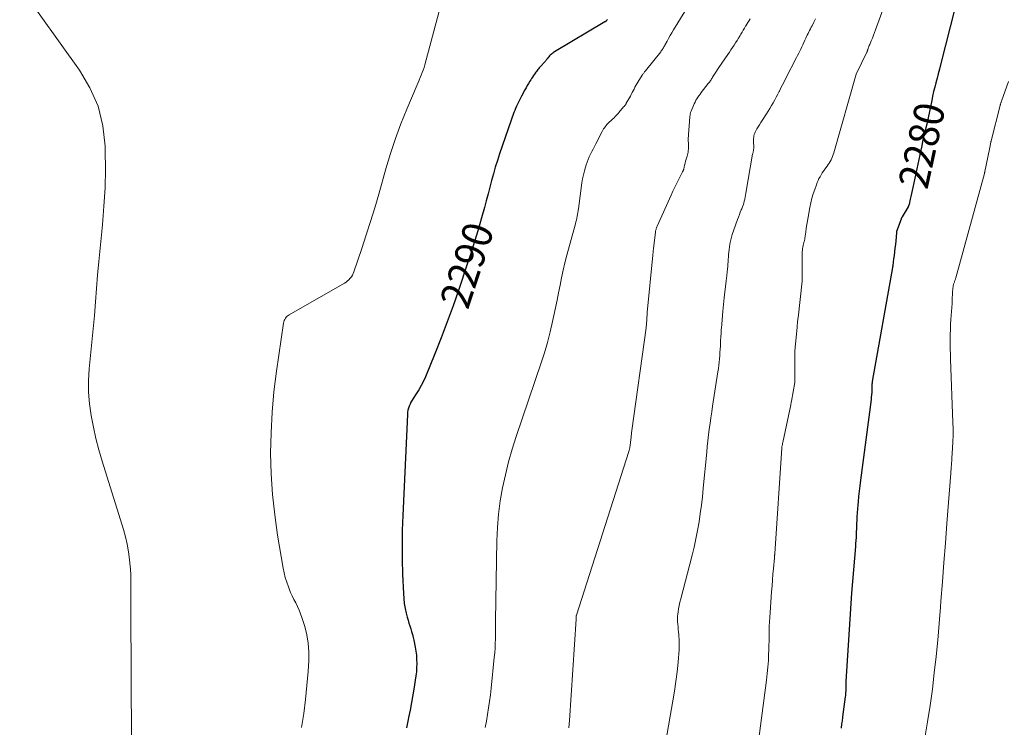
# Model space of a CAD drawing. Units: feet. Extents: x 1176672 to 1181672, y 7061370 to 7068870.
# Drawn here: x 1181130 to 1181457, y 7061904 to 7062139 of the extents above; entities that cross this region are included whole.
import ezdxf
from ezdxf.enums import TextEntityAlignment as Align

# ---------------------------------------------------------------- set-up
doc = ezdxf.new("R2010")
doc.units = ezdxf.units.FT
doc.header["$MEASUREMENT"] = 0
doc.layers.add('Level 44', color=7, linetype='Continuous', lineweight=0)
doc.layers.add('Level 45', color=7, linetype='Continuous', lineweight=0)
doc.styles.add('Style-ENGINEERING', font='ENGINEERING.shx')

msp = doc.modelspace()

# ---------------------------------------------------------------- linework, layer by layer
at = {"layer": 'Level 44', "color": 32, "linetype": 'Continuous', "lineweight": 30, "flags": 128}
for points, elevation in [([(1181440.55, 7062142.78), (1181435.73, 7062123.62), (1181435.36, 7062122.13), (1181434.98, 7062120.65), (1181434.6, 7062119.17), (1181434.21, 7062117.69), (1181433.84, 7062116.2), (1181433.47, 7062114.72), (1181433.13, 7062113.23), (1181432.81, 7062111.73), (1181431.16, 7062103.9), (1181430.48, 7062101.04), (1181430.15, 7062099.61), (1181429.82, 7062098.18), (1181429.5, 7062096.75), (1181429.2, 7062095.31), (1181426.57, 7062082.86), (1181426.37, 7062081.89), (1181426.15, 7062080.93), (1181425.94, 7062079.97), (1181425.71, 7062079.01), (1181425.31, 7062077.29), (1181425.28, 7062077.19), (1181425.25, 7062077.09), (1181425.22, 7062077), (1181425.18, 7062076.9), (1181425.14, 7062076.81), (1181425.1, 7062076.71), (1181425.05, 7062076.62), (1181425, 7062076.53), (1181423.02, 7062073.2), (1181422.97, 7062073.11), (1181422.91, 7062073.01), (1181422.86, 7062072.91), (1181422.81, 7062072.82), (1181422.77, 7062072.72), (1181422.73, 7062072.62), (1181422.69, 7062072.51), (1181422.65, 7062072.41), (1181421.17, 7062068.3), (1181421.16, 7062068.29), (1181421.16, 7062068.27), (1181421.15, 7062068.25), (1181421.15, 7062068.24), (1181421.14, 7062068.17), (1181421.13, 7062068.15), (1181421.13, 7062068.14), (1181421.13, 7062068.12), (1181421.13, 7062068.1), (1181421.07, 7062066.48), (1181420.76, 7062063.95), (1181420.61, 7062062.76), (1181420.47, 7062061.58), (1181420.33, 7062060.39), (1181420.18, 7062059.21), (1181419.91, 7062057.01), (1181419.9, 7062056.92), (1181419.89, 7062056.84), (1181419.88, 7062056.76), (1181419.87, 7062056.68), (1181419.86, 7062056.59), (1181419.84, 7062056.51), (1181419.83, 7062056.43), (1181419.82, 7062056.35), (1181413.1, 7062018.52), (1181413.07, 7062018.32), (1181413.04, 7062018.13), (1181413.02, 7062017.93), (1181413, 7062017.74), (1181412.99, 7062017.54), (1181412.98, 7062017.34), (1181412.97, 7062017.14), (1181412.97, 7062016.95), (1181412.94, 7062015.75), (1181412.9, 7062014.95), (1181412.85, 7062014.16), (1181412.78, 7062013.37), (1181412.69, 7062012.58), (1181409.19, 7061985.78), (1181408.97, 7061983.98), (1181408.75, 7061982.18), (1181408.55, 7061980.38), (1181408.37, 7061978.58), (1181408.27, 7061977.63), (1181408.15, 7061976.3), (1181408.05, 7061974.97), (1181407.98, 7061973.65), (1181407.93, 7061972.32), (1181407.91, 7061971.59), (1181407.87, 7061970.62), (1181407.84, 7061969.66), (1181407.8, 7061968.69), (1181407.76, 7061967.72), (1181407.71, 7061966.75), (1181407.65, 7061965.78), (1181407.58, 7061964.81), (1181407.51, 7061963.85), (1181406.16, 7061948.27), (1181404.36, 7061918.98), (1181404.35, 7061918.62), (1181404.33, 7061918.26), (1181404.32, 7061917.91), (1181404.32, 7061917.55), (1181404.31, 7061917.19), (1181404.31, 7061916.84), (1181404.3, 7061916.48), (1181404.29, 7061916.12), (1181404.28, 7061915.86), (1181404.25, 7061915.37), (1181404.22, 7061914.88), (1181404.17, 7061914.39), (1181404.12, 7061913.91), (1181403.25, 7061907.24), (1181403.19, 7061906.78), (1181403.13, 7061906.32), (1181403.06, 7061905.86), (1181403, 7061905.4), (1181402.93, 7061904.93), (1181402.87, 7061904.47), (1181402.8, 7061904.01), (1181402.74, 7061903.55)], 2280), ([(1181325.17, 7062138.6), (1181325.11, 7062138.52), (1181325.05, 7062138.45), (1181324.98, 7062138.38), (1181324.91, 7062138.3), (1181324.85, 7062138.23), (1181324.8, 7062138.18), (1181324.75, 7062138.13), (1181324.7, 7062138.09), (1181324.65, 7062138.04), (1181324.6, 7062138), (1181324.55, 7062137.95), (1181324.49, 7062137.91), (1181324.43, 7062137.88), (1181324.38, 7062137.84), (1181307.66, 7062127.89), (1181307.37, 7062127.7), (1181307.07, 7062127.5), (1181306.79, 7062127.29), (1181306.51, 7062127.07), (1181306.25, 7062126.84), (1181306, 7062126.59), (1181305.78, 7062126.32), (1181305.56, 7062126.04), (1181305.28, 7062125.64), (1181305.17, 7062125.49), (1181305.06, 7062125.33), (1181304.95, 7062125.18), (1181304.84, 7062125.03), (1181304.72, 7062124.88), (1181304.6, 7062124.73), (1181304.47, 7062124.59), (1181304.34, 7062124.45), (1181303.12, 7062123.19), (1181302.86, 7062122.92), (1181302.6, 7062122.63), (1181302.35, 7062122.34), (1181302.11, 7062122.05), (1181301.88, 7062121.75), (1181301.65, 7062121.44), (1181301.43, 7062121.13), (1181301.21, 7062120.82), (1181301.01, 7062120.51), (1181300.69, 7062120.03), (1181300.38, 7062119.56), (1181300.08, 7062119.08), (1181299.78, 7062118.6), (1181299.5, 7062118.15), (1181299.07, 7062117.44), (1181298.64, 7062116.72), (1181298.23, 7062116), (1181297.83, 7062115.27), (1181296.72, 7062113.25), (1181296.36, 7062112.58), (1181296.01, 7062111.91), (1181295.68, 7062111.23), (1181295.35, 7062110.55), (1181295.04, 7062109.86), (1181294.74, 7062109.16), (1181294.47, 7062108.46), (1181294.21, 7062107.75), (1181289.45, 7062094.1), (1181288.72, 7062091.91), (1181288.02, 7062089.7), (1181287.38, 7062087.48), (1181286.78, 7062085.24), (1181286.2, 7062083), (1181285.61, 7062080.76), (1181285, 7062078.53), (1181284.39, 7062076.29), (1181283.43, 7062072.84), (1181282.3, 7062068.89), (1181281.13, 7062064.96), (1181279.89, 7062061.04), (1181278.61, 7062057.14), (1181275.91, 7062049.1), (1181274.03, 7062043.7), (1181272.09, 7062038.33), (1181270.04, 7062033), (1181267.93, 7062027.69), (1181264.84, 7062020.11), (1181264.18, 7062018.63), (1181263.46, 7062017.19), (1181262.65, 7062015.79), (1181261.78, 7062014.42), (1181260.76, 7062012.92), (1181260.38, 7062012.31), (1181260.03, 7062011.69), (1181259.72, 7062011.05), (1181259.44, 7062010.39), (1181259.22, 7062009.72), (1181259.04, 7062009.03), (1181258.93, 7062008.33), (1181258.86, 7062007.62), (1181257.31, 7061974.09), (1181257.15, 7061969.23), (1181257.07, 7061964.36), (1181257.12, 7061959.49), (1181257.26, 7061954.63), (1181257.52, 7061948.24), (1181257.64, 7061946.57), (1181257.82, 7061944.92), (1181258.12, 7061943.27), (1181258.48, 7061941.64), (1181258.81, 7061940.33), (1181259.07, 7061939.37), (1181259.34, 7061938.41), (1181259.64, 7061937.46), (1181259.95, 7061936.51), (1181260.26, 7061935.56), (1181260.53, 7061934.61), (1181260.78, 7061933.64), (1181260.99, 7061932.67), (1181261.44, 7061930.44), (1181261.66, 7061929.08), (1181261.84, 7061927.72), (1181261.92, 7061926.35), (1181261.95, 7061924.98), (1181261.9, 7061923.6), (1181261.82, 7061922.23), (1181261.67, 7061920.86), (1181261.48, 7061919.5), (1181261.11, 7061917.14), (1181260.68, 7061914.6), (1181260.23, 7061912.06), (1181259.74, 7061909.53), (1181259.23, 7061907.01), (1181259.11, 7061906.44), (1181258.53, 7061903.63)], 2290)]:
    msp.add_lwpolyline(points, dxfattribs=dict(at, elevation=elevation))
at = {"layer": 'Level 45', "color": 32, "linetype": 'Continuous', "lineweight": 0, "flags": 128}
for points, elevation in [([(1181422.09, 7062157.17), (1181414.2, 7062135.28), (1181413.86, 7062134.35), (1181413.5, 7062133.42), (1181413.13, 7062132.5), (1181412.76, 7062131.58), (1181412.25, 7062130.38), (1181412.12, 7062130.06), (1181412, 7062129.74), (1181411.89, 7062129.42), (1181411.78, 7062129.09), (1181411.63, 7062128.64), (1181411.6, 7062128.54), (1181411.56, 7062128.44), (1181411.53, 7062128.34), (1181411.5, 7062128.25), (1181411.46, 7062128.15), (1181411.42, 7062128.06), (1181411.38, 7062127.96), (1181411.34, 7062127.87), (1181407.76, 7062120.47), (1181400.34, 7062094.43), (1181400.15, 7062093.83), (1181399.94, 7062093.25), (1181399.69, 7062092.68), (1181399.42, 7062092.12), (1181399.11, 7062091.57), (1181398.79, 7062091.03), (1181398.45, 7062090.51), (1181398.1, 7062089.99), (1181397.35, 7062088.96), (1181396.93, 7062088.36), (1181396.52, 7062087.75), (1181396.13, 7062087.13), (1181395.76, 7062086.5), (1181395.42, 7062085.85), (1181395.1, 7062085.19), (1181394.81, 7062084.52), (1181394.55, 7062083.84), (1181394.01, 7062082.28), (1181393.53, 7062080.81), (1181393.09, 7062079.32), (1181392.73, 7062077.81), (1181392.4, 7062076.29), (1181391.8, 7062073.09), (1181391.58, 7062071.86), (1181391.37, 7062070.62), (1181391.18, 7062069.37), (1181391.01, 7062068.13), (1181390.75, 7062066.09), (1181390.71, 7062065.86), (1181390.67, 7062065.63), (1181390.62, 7062065.41), (1181390.56, 7062065.19), (1181390.49, 7062064.96), (1181390.43, 7062064.74), (1181390.37, 7062064.52), (1181390.31, 7062064.29), (1181390.16, 7062063.68), (1181390.04, 7062063.15), (1181389.95, 7062062.62), (1181389.9, 7062062.08), (1181389.88, 7062061.53), (1181389.88, 7062053.06), (1181389.88, 7062052.9), (1181389.88, 7062052.75), (1181389.87, 7062052.59), (1181389.87, 7062052.43), (1181389.86, 7062052.27), (1181389.85, 7062052.11), (1181389.84, 7062051.96), (1181389.82, 7062051.8), (1181388.48, 7062039.7), (1181388.43, 7062039.31), (1181388.39, 7062038.92), (1181388.34, 7062038.54), (1181388.29, 7062038.15), (1181388.25, 7062037.76), (1181388.21, 7062037.37), (1181388.17, 7062036.98), (1181388.13, 7062036.59), (1181387.54, 7062029.85), (1181387.45, 7062028.6), (1181387.39, 7062027.35), (1181387.36, 7062026.1), (1181387.36, 7062024.85), (1181387.44, 7062018.55), (1181387.43, 7062018.24), (1181387.43, 7062018.22), (1181387.42, 7062018.2), (1181387.42, 7062018.18), (1181387.42, 7062018.16), (1181386.26, 7062011.97), (1181386.21, 7062011.68), (1181386.15, 7062011.39), (1181386.09, 7062011.1), (1181386.03, 7062010.81), (1181383.41, 7061998.3), (1181383.36, 7061998.04), (1181383.31, 7061997.79), (1181383.26, 7061997.53), (1181383.21, 7061997.27), (1181383.14, 7061996.87), (1181383.13, 7061996.81), (1181383.12, 7061996.76), (1181383.11, 7061996.7), (1181383.11, 7061996.64), (1181383.1, 7061996.58), (1181383.1, 7061996.52), (1181383.09, 7061996.46), (1181383.09, 7061996.41), (1181380.75, 7061961.43), (1181380.73, 7061961.25), (1181380.72, 7061961.07), (1181380.71, 7061960.9), (1181380.69, 7061960.72), (1181380.68, 7061960.54), (1181380.66, 7061960.36), (1181380.65, 7061960.19), (1181380.63, 7061960.01), (1181380.33, 7061956.5), (1181380.16, 7061954.57), (1181380, 7061952.64), (1181379.85, 7061950.71), (1181379.7, 7061948.77), (1181379.19, 7061941.95), (1181379.08, 7061940.38), (1181379, 7061938.8), (1181378.94, 7061937.22), (1181378.91, 7061935.64), (1181378.88, 7061934.06), (1181378.85, 7061932.48), (1181378.81, 7061930.9), (1181378.76, 7061929.32), (1181378.72, 7061928.13), (1181378.62, 7061925.95), (1181378.47, 7061923.78), (1181378.26, 7061921.61), (1181378.01, 7061919.45), (1181374.03, 7061889.19)], 2282), ([(1181271.88, 7062150.65), (1181264.61, 7062123.58), (1181264.37, 7062122.73), (1181264.09, 7062121.88), (1181263.79, 7062121.04), (1181263.45, 7062120.22), (1181263.1, 7062119.4), (1181262.76, 7062118.58), (1181262.41, 7062117.75), (1181262.06, 7062116.93), (1181258.66, 7062108.9), (1181256.71, 7062104.03), (1181254.88, 7062099.12), (1181253.23, 7062094.14), (1181251.71, 7062089.12), (1181249.33, 7062080.71), (1181248, 7062076.18), (1181246.64, 7062071.66), (1181245.2, 7062067.16), (1181243.72, 7062062.68), (1181241.09, 7062054.91), (1181240.86, 7062054.34), (1181240.59, 7062053.79), (1181240.26, 7062053.27), (1181239.89, 7062052.78), (1181239.46, 7062052.33), (1181239.01, 7062051.91), (1181238.52, 7062051.54), (1181238, 7062051.2), (1181219.65, 7062040.68), (1181219.28, 7062040.44), (1181218.94, 7062040.17), (1181218.63, 7062039.86), (1181218.36, 7062039.52), (1181218.13, 7062039.14), (1181217.94, 7062038.75), (1181217.8, 7062038.34), (1181217.71, 7062037.91), (1181215.39, 7062021.93), (1181214.56, 7062015.15), (1181213.93, 7062008.36), (1181213.6, 7062001.55), (1181213.47, 7061994.72), (1181213.66, 7061987.9), (1181214.07, 7061981.1), (1181214.82, 7061974.32), (1181215.79, 7061967.57), (1181217.63, 7061956.64), (1181217.95, 7061955.05), (1181218.34, 7061953.47), (1181218.83, 7061951.92), (1181219.38, 7061950.39), (1181219.61, 7061949.8), (1181220.12, 7061948.59), (1181220.65, 7061947.4), (1181221.22, 7061946.22), (1181221.82, 7061945.06), (1181222.4, 7061943.89), (1181222.94, 7061942.71), (1181223.41, 7061941.49), (1181223.83, 7061940.26), (1181224.77, 7061937.26), (1181225.47, 7061934.49), (1181225.96, 7061931.7), (1181226.15, 7061928.87), (1181226.13, 7061926.02), (1181225.91, 7061922.37), (1181225.54, 7061917.68), (1181225.07, 7061913), (1181224.44, 7061908.34), (1181223.7, 7061903.7)], 2292), ([(1181130.21, 7062149.6), (1181150.1, 7062121.85), (1181153.53, 7062116), (1181156.21, 7062109.9), (1181157.76, 7062103.42), (1181158.56, 7062096.68), (1181158.61, 7062095.11), (1181158.65, 7062088.96), (1181158.53, 7062082.82), (1181158.18, 7062076.69), (1181157.65, 7062070.57), (1181157.3, 7062067.23), (1181156.86, 7062062.78), (1181156.44, 7062058.32), (1181156.06, 7062053.87), (1181155.71, 7062049.41), (1181155.36, 7062044.95), (1181155, 7062040.49), (1181154.59, 7062036.03), (1181154.17, 7062031.58), (1181153.29, 7062022.72), (1181153.07, 7062018.84), (1181153.06, 7062014.96), (1181153.37, 7062011.1), (1181153.9, 7062007.25), (1181154.66, 7062003.42), (1181155.51, 7061999.61), (1181156.51, 7061995.84), (1181157.6, 7061992.09), (1181164.63, 7061969.49), (1181165.31, 7061967.03), (1181165.9, 7061964.54), (1181166.33, 7061962.03), (1181166.66, 7061959.5), (1181166.79, 7061958.24), (1181166.95, 7061956.32), (1181167.07, 7061954.4), (1181167.12, 7061952.47), (1181167.14, 7061950.55), (1181167.12, 7061948.62), (1181167.11, 7061946.69), (1181167.11, 7061944.77), (1181167.11, 7061942.84), (1181167.26, 7061899.12)], 2294), ([(1181350.93, 7062141.35), (1181347.13, 7062135.18), (1181346.58, 7062134.26), (1181346.03, 7062133.33), (1181345.51, 7062132.39), (1181345, 7062131.44), (1181344.29, 7062130.11), (1181344.14, 7062129.83), (1181343.98, 7062129.55), (1181343.82, 7062129.28), (1181343.65, 7062129), (1181343.47, 7062128.74), (1181343.29, 7062128.48), (1181343.1, 7062128.22), (1181342.91, 7062127.97), (1181337.81, 7062121.6), (1181337.67, 7062121.42), (1181337.53, 7062121.25), (1181337.4, 7062121.07), (1181337.26, 7062120.9), (1181337.13, 7062120.72), (1181337, 7062120.54), (1181336.88, 7062120.35), (1181336.75, 7062120.17), (1181335.32, 7062117.88), (1181334.98, 7062117.32), (1181334.65, 7062116.74), (1181334.34, 7062116.16), (1181334.05, 7062115.56), (1181333.76, 7062114.97), (1181333.46, 7062114.38), (1181333.15, 7062113.79), (1181332.83, 7062113.21), (1181331.48, 7062110.84), (1181331.39, 7062110.68), (1181331.29, 7062110.53), (1181331.18, 7062110.37), (1181331.07, 7062110.23), (1181330.96, 7062110.08), (1181330.85, 7062109.93), (1181330.73, 7062109.79), (1181330.61, 7062109.65), (1181329.04, 7062107.8), (1181328.86, 7062107.59), (1181328.67, 7062107.38), (1181328.49, 7062107.18), (1181328.3, 7062106.97), (1181328.11, 7062106.77), (1181327.91, 7062106.58), (1181327.72, 7062106.38), (1181327.52, 7062106.19), (1181325.7, 7062104.44), (1181325.38, 7062104.11), (1181325.07, 7062103.78), (1181324.77, 7062103.43), (1181324.49, 7062103.08), (1181324.22, 7062102.71), (1181323.97, 7062102.33), (1181323.74, 7062101.94), (1181323.52, 7062101.54), (1181321.35, 7062097.37), (1181320.91, 7062096.52), (1181320.47, 7062095.67), (1181320.04, 7062094.82), (1181319.61, 7062093.96), (1181319.21, 7062093.1), (1181318.83, 7062092.23), (1181318.5, 7062091.34), (1181318.19, 7062090.44), (1181317.95, 7062089.71), (1181317.58, 7062088.42), (1181317.26, 7062087.13), (1181317, 7062085.83), (1181316.78, 7062084.51), (1181315.6, 7062075.86), (1181315.51, 7062075.23), (1181315.41, 7062074.6), (1181315.3, 7062073.98), (1181315.18, 7062073.35), (1181315.06, 7062072.73), (1181314.92, 7062072.11), (1181314.77, 7062071.49), (1181314.61, 7062070.88), (1181311.77, 7062060.44), (1181311.13, 7062057.97), (1181310.53, 7062055.49), (1181309.99, 7062052.99), (1181309.49, 7062050.49), (1181309.02, 7062047.98), (1181308.52, 7062045.48), (1181308.01, 7062042.98), (1181307.48, 7062040.48), (1181307.04, 7062038.47), (1181306.22, 7062034.99), (1181305.33, 7062031.53), (1181304.31, 7062028.1), (1181303.22, 7062024.69), (1181294.95, 7062000.34), (1181293.62, 7061996.13), (1181292.39, 7061991.88), (1181291.35, 7061987.58), (1181290.41, 7061983.26), (1181289.68, 7061978.9), (1181289.1, 7061974.52), (1181288.76, 7061970.12), (1181288.57, 7061965.7), (1181288.14, 7061939.26), (1181288.12, 7061937.72), (1181288.09, 7061936.19), (1181288.07, 7061934.66), (1181288.04, 7061933.12), (1181288, 7061931.59), (1181287.93, 7061930.06), (1181287.83, 7061928.53), (1181287.69, 7061927.01), (1181286.66, 7061916.77), (1181286.42, 7061914.59), (1181286.14, 7061912.41), (1181285.81, 7061910.24), (1181285.46, 7061908.07), (1181285.08, 7061905.9), (1181284.7, 7061903.74)], 2288), ([(1181372.59, 7062138.85), (1181372.21, 7062138.29), (1181371.84, 7062137.71), (1181371.49, 7062137.14), (1181371.14, 7062136.55), (1181371.07, 7062136.43), (1181370.68, 7062135.78), (1181370.3, 7062135.14), (1181369.92, 7062134.49), (1181369.54, 7062133.84), (1181369.22, 7062133.3), (1181368.74, 7062132.5), (1181368.25, 7062131.7), (1181367.75, 7062130.92), (1181367.24, 7062130.13), (1181366.72, 7062129.36), (1181366.2, 7062128.58), (1181365.68, 7062127.81), (1181365.15, 7062127.03), (1181362.21, 7062122.7), (1181361.79, 7062122.08), (1181361.38, 7062121.46), (1181360.98, 7062120.83), (1181360.58, 7062120.2), (1181360.13, 7062119.48), (1181359.97, 7062119.21), (1181359.79, 7062118.94), (1181359.62, 7062118.67), (1181359.45, 7062118.4), (1181359.27, 7062118.14), (1181359.08, 7062117.88), (1181358.89, 7062117.62), (1181358.7, 7062117.37), (1181356.36, 7062114.43), (1181355.98, 7062113.93), (1181355.61, 7062113.42), (1181355.25, 7062112.9), (1181354.91, 7062112.38), (1181354.59, 7062111.84), (1181354.29, 7062111.28), (1181354.02, 7062110.72), (1181353.77, 7062110.14), (1181353, 7062108.21), (1181352.92, 7062107.99), (1181352.84, 7062107.76), (1181352.78, 7062107.54), (1181352.72, 7062107.31), (1181352.67, 7062107.08), (1181352.63, 7062106.85), (1181352.61, 7062106.62), (1181352.58, 7062106.38), (1181352.05, 7062098.96), (1181352.14, 7062097.05), (1181352.15, 7062096.58), (1181352.14, 7062096.1), (1181352.1, 7062095.63), (1181352.04, 7062095.15), (1181351.96, 7062094.68), (1181351.87, 7062094.22), (1181351.76, 7062093.75), (1181351.63, 7062093.3), (1181351.52, 7062092.93), (1181351.33, 7062092.28), (1181351.15, 7062091.64), (1181350.98, 7062090.99), (1181350.83, 7062090.34), (1181350.53, 7062089.04), (1181350.5, 7062088.91), (1181350.46, 7062088.79), (1181350.43, 7062088.67), (1181350.39, 7062088.55), (1181350.34, 7062088.43), (1181350.29, 7062088.31), (1181350.24, 7062088.19), (1181350.18, 7062088.08), (1181348.92, 7062085.7), (1181348.24, 7062084.38), (1181347.57, 7062083.06), (1181346.94, 7062081.73), (1181346.32, 7062080.39), (1181341.69, 7062070.07), (1181341.59, 7062069.81), (1181341.49, 7062069.56), (1181341.41, 7062069.3), (1181341.34, 7062069.03), (1181341.27, 7062068.76), (1181341.22, 7062068.5), (1181341.17, 7062068.23), (1181341.14, 7062067.95), (1181340.63, 7062063.66), (1181340.59, 7062063.25), (1181340.54, 7062062.84), (1181340.49, 7062062.44), (1181340.45, 7062062.03), (1181340.4, 7062061.63), (1181340.36, 7062061.22), (1181340.32, 7062060.82), (1181340.28, 7062060.41), (1181338.45, 7062041.45), (1181338.42, 7062041.09), (1181338.39, 7062040.73), (1181338.36, 7062040.37), (1181338.33, 7062040.01), (1181338.33, 7062039.94), (1181338.31, 7062039.61), (1181338.29, 7062039.29), (1181338.27, 7062038.97), (1181338.26, 7062038.65), (1181338.26, 7062038.54), (1181338.24, 7062038.27), (1181338.23, 7062038), (1181338.21, 7062037.73), (1181338.19, 7062037.46), (1181338.16, 7062037.2), (1181338.13, 7062036.93), (1181338.1, 7062036.66), (1181338.06, 7062036.4), (1181333.34, 7062002.29), (1181333.3, 7062002.02), (1181333.26, 7062001.75), (1181333.23, 7062001.48), (1181333.2, 7062001.21), (1181333.16, 7062000.94), (1181333.13, 7062000.67), (1181333.11, 7062000.4), (1181333.08, 7062000.13), (1181332.92, 7061998.42), (1181332.87, 7061998.03), (1181332.82, 7061997.64), (1181332.77, 7061997.26), (1181332.7, 7061996.87), (1181332.62, 7061996.49), (1181332.53, 7061996.11), (1181332.43, 7061995.74), (1181332.32, 7061995.36), (1181314.95, 7061941.04), (1181314.93, 7061940.96), (1181314.9, 7061940.87), (1181314.89, 7061940.78), (1181314.87, 7061940.69), (1181314.86, 7061940.65), (1181314.85, 7061940.58), (1181314.85, 7061940.51), (1181314.85, 7061940.44), (1181314.86, 7061940.38), (1181314.86, 7061940.31), (1181314.87, 7061940.24), (1181314.87, 7061940.18), (1181314.88, 7061940.11), (1181314.88, 7061940.07), (1181314.88, 7061939.99), (1181314.89, 7061939.9), (1181314.88, 7061939.81), (1181314.88, 7061939.73), (1181312.59, 7061906.09), (1181312.51, 7061904.86), (1181312.41, 7061903.63)], 2286), ([(1181394.28, 7062138.91), (1181393.73, 7062137.79), (1181393.11, 7062136.59), (1181392.85, 7062136.08), (1181392.58, 7062135.56), (1181392.31, 7062135.05), (1181392.04, 7062134.54), (1181391.78, 7062134.02), (1181391.52, 7062133.5), (1181391.28, 7062132.97), (1181391.05, 7062132.44), (1181390.76, 7062131.76), (1181390.44, 7062131.03), (1181390.11, 7062130.3), (1181389.77, 7062129.57), (1181389.41, 7062128.86), (1181389.05, 7062128.14), (1181388.68, 7062127.43), (1181388.31, 7062126.71), (1181387.95, 7062126), (1181384.33, 7062118.99), (1181383.82, 7062117.97), (1181383.3, 7062116.96), (1181382.79, 7062115.94), (1181382.28, 7062114.93), (1181382.23, 7062114.82), (1181381.74, 7062113.86), (1181381.24, 7062112.9), (1181380.73, 7062111.96), (1181380.2, 7062111.01), (1181379.66, 7062110.08), (1181379.11, 7062109.16), (1181378.54, 7062108.24), (1181377.97, 7062107.33), (1181376.56, 7062105.13), (1181376.12, 7062104.44), (1181375.68, 7062103.75), (1181375.26, 7062103.04), (1181374.84, 7062102.34), (1181374.47, 7062101.7), (1181374.26, 7062101.3), (1181374.08, 7062100.9), (1181373.94, 7062100.48), (1181373.83, 7062100.05), (1181373.75, 7062099.61), (1181373.7, 7062099.17), (1181373.67, 7062098.73), (1181373.67, 7062098.29), (1181373.75, 7062096.15), (1181373.76, 7062095.99), (1181373.75, 7062095.83), (1181373.74, 7062095.68), (1181373.73, 7062095.52), (1181373.71, 7062095.36), (1181373.68, 7062095.2), (1181373.65, 7062095.05), (1181373.61, 7062094.9), (1181373.58, 7062094.78), (1181373.53, 7062094.57), (1181373.49, 7062094.35), (1181373.44, 7062094.14), (1181373.4, 7062093.92), (1181371.16, 7062081.02), (1181371.04, 7062080.36), (1181370.91, 7062079.7), (1181370.76, 7062079.04), (1181370.61, 7062078.39), (1181370.44, 7062077.74), (1181370.24, 7062077.1), (1181370.02, 7062076.47), (1181369.78, 7062075.84), (1181369.64, 7062075.5), (1181369.31, 7062074.7), (1181369, 7062073.91), (1181368.69, 7062073.11), (1181368.39, 7062072.3), (1181367.04, 7062068.58), (1181366.62, 7062067.29), (1181366.26, 7062066), (1181365.99, 7062064.68), (1181365.77, 7062063.34), (1181365.63, 7062062.24), (1181365.54, 7062061.45), (1181365.45, 7062060.66), (1181365.38, 7062059.86), (1181365.32, 7062059.07), (1181365.26, 7062058.27), (1181365.2, 7062057.48), (1181365.12, 7062056.68), (1181365.04, 7062055.89), (1181364.81, 7062053.77), (1181364.6, 7062051.91), (1181364.4, 7062050.06), (1181364.2, 7062048.21), (1181364.01, 7062046.35), (1181363.54, 7062041.91), (1181363.39, 7062040.48), (1181363.26, 7062039.05), (1181363.14, 7062037.62), (1181363.02, 7062036.19), (1181363, 7062035.89), (1181362.91, 7062034.6), (1181362.83, 7062033.32), (1181362.76, 7062032.04), (1181362.7, 7062030.75), (1181362.69, 7062030.32), (1181362.64, 7062029.25), (1181362.57, 7062028.18), (1181362.5, 7062027.11), (1181362.41, 7062026.05), (1181362.3, 7062024.98), (1181362.18, 7062023.92), (1181362.04, 7062022.85), (1181361.88, 7062021.79), (1181360.13, 7062010.34), (1181359.84, 7062008.44), (1181359.56, 7062006.53), (1181359.29, 7062004.63), (1181359.03, 7062002.72), (1181358.79, 7062000.81), (1181358.56, 7061998.9), (1181358.35, 7061996.99), (1181358.16, 7061995.07), (1181357.02, 7061983.15), (1181356.73, 7061980.33), (1181356.41, 7061977.53), (1181356.03, 7061974.72), (1181355.61, 7061971.93), (1181355.14, 7061969.14), (1181354.6, 7061966.37), (1181353.98, 7061963.61), (1181353.31, 7061960.87), (1181349.55, 7061946.49), (1181349.28, 7061945.38), (1181349.04, 7061944.25), (1181348.84, 7061943.12), (1181348.67, 7061941.99), (1181348.6, 7061941.42), (1181348.52, 7061940.56), (1181348.48, 7061939.71), (1181348.5, 7061938.85), (1181348.55, 7061937.99), (1181348.64, 7061937.13), (1181348.73, 7061936.28), (1181348.82, 7061935.42), (1181348.91, 7061934.56), (1181348.96, 7061934.07), (1181349.04, 7061932.96), (1181349.08, 7061931.86), (1181349.06, 7061930.76), (1181349, 7061929.65), (1181348.65, 7061925.42), (1181348.34, 7061922.21), (1181347.96, 7061919), (1181347.5, 7061915.81), (1181346.98, 7061912.62), (1181344.58, 7061899.2)], 2284), ([(1181458.27, 7062118.11), (1181455.93, 7062111.51), (1181455.87, 7062111.34), (1181455.82, 7062111.17), (1181455.77, 7062111.01), (1181455.72, 7062110.84), (1181455.67, 7062110.66), (1181455.63, 7062110.49), (1181455.58, 7062110.32), (1181455.54, 7062110.15), (1181452.55, 7062098.45), (1181452.54, 7062098.39), (1181452.52, 7062098.34), (1181452.51, 7062098.28), (1181452.49, 7062098.23), (1181452.48, 7062098.17), (1181452.47, 7062098.12), (1181452.46, 7062098.07), (1181452.44, 7062098.01), (1181451.95, 7062095.64), (1181450.45, 7062088.2), (1181450.43, 7062088.12), (1181450.41, 7062088.03), (1181450.4, 7062087.95), (1181450.38, 7062087.87), (1181450.36, 7062087.79), (1181450.34, 7062087.71), (1181450.32, 7062087.63), (1181450.29, 7062087.54), (1181440.83, 7062052.98), (1181440.75, 7062052.74), (1181440.68, 7062052.49), (1181440.6, 7062052.25), (1181440.51, 7062052.01), (1181440.5, 7062051.98), (1181440.42, 7062051.75), (1181440.34, 7062051.52), (1181440.26, 7062051.29), (1181440.18, 7062051.06), (1181440.1, 7062050.83), (1181440.04, 7062050.59), (1181439.98, 7062050.35), (1181439.94, 7062050.11), (1181439.89, 7062049.84), (1181439.85, 7062049.6), (1181439.82, 7062049.37), (1181439.8, 7062049.14), (1181439.78, 7062048.9), (1181439.77, 7062048.67), (1181439.75, 7062048.43), (1181439.74, 7062048.19), (1181439.73, 7062047.96), (1181439.63, 7062045.78), (1181439.57, 7062044.45), (1181439.5, 7062043.13), (1181439.41, 7062041.8), (1181439.32, 7062040.48), (1181439.21, 7062039.07), (1181439.11, 7062037.44), (1181439.03, 7062035.81), (1181438.99, 7062034.18), (1181438.97, 7062032.54), (1181438.98, 7062030.91), (1181439, 7062029.27), (1181439.04, 7062027.64), (1181439.1, 7062026.01), (1181439.86, 7062004.99), (1181439.9, 7062002.85), (1181439.91, 7062000.71), (1181439.85, 7061998.57), (1181439.75, 7061996.43), (1181439.54, 7061993.08), (1181439.51, 7061992.61), (1181439.48, 7061992.15), (1181439.43, 7061991.68), (1181439.39, 7061991.21), (1181439.37, 7061990.98), (1181439.34, 7061990.63), (1181439.3, 7061990.28), (1181439.28, 7061989.92), (1181439.25, 7061989.57), (1181439.23, 7061989.22), (1181439.2, 7061988.87), (1181439.18, 7061988.51), (1181439.15, 7061988.16), (1181437.86, 7061971.38), (1181437.37, 7061964.94), (1181436.88, 7061958.5), (1181436.39, 7061952.06), (1181435.89, 7061945.62), (1181435.74, 7061943.64), (1181435.3, 7061938.2), (1181434.82, 7061932.75), (1181434.27, 7061927.32), (1181433.69, 7061921.88), (1181433.03, 7061916.46), (1181432.28, 7061911.05), (1181431.43, 7061905.66), (1181430.5, 7061900.27)], 2278)]:
    msp.add_lwpolyline(points, dxfattribs=dict(at, elevation=elevation))

# ---------------------------------------------------------------- texts
at = {"layer": 'Level 44', "color": 32, "linetype": 'Continuous', "lineweight": 13, "style": 'Style-ENGINEERING'}
for s, height, rotation, width, p in [(' 2280 ', 9.99, 77.5852, 0.93994, (1181429.54, 7062096.89, 2280)), (' 2290 ', 10, 71.8555, 0.94, (1181278.62, 7062057.16, 2290))]:
    msp.add_text(s, height=height, rotation=rotation, dxfattribs=dict(at, width=width)).set_placement(p, align=Align.MIDDLE_CENTER)

doc.saveas('drawing.dxf')
